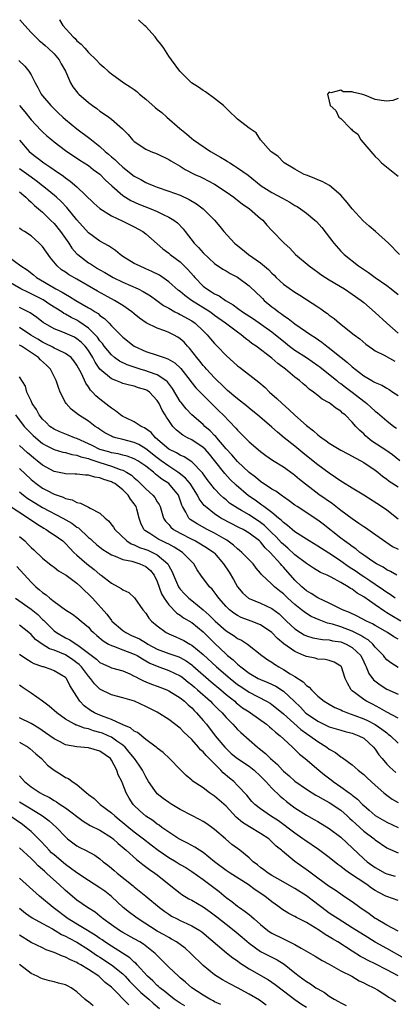
# Model space of a CAD drawing. Units: inches. Extents: x 2616000 to 2619000, y 1506000 to 1509000.
# Drawn here: x 2616585 to 2616650, y 1508828 to 1509000 of the extents above; entities that cross this region are included whole.
import ezdxf

# ---------------------------------------------------------------- set-up
doc = ezdxf.new("R2010")
doc.units = ezdxf.units.IN
doc.header["$MEASUREMENT"] = 0
doc.layers.add('LD26161506_2ft', color=254, linetype='Continuous')

msp = doc.modelspace()

# ---------------------------------------------------------------- linework, layer by layer
at = {"layer": 'LD26161506_2ft'}
for points, elevation in [([(2616585.04, 1509000), (2616585.9, 1508999), (2616587, 1508997.78), (2616587.77, 1508997), (2616588.39, 1508996.39), (2616589, 1508995.93), (2616589.48, 1508995.48), (2616590, 1508995), (2616591, 1508994.03), (2616591.89, 1508993), (2616592.27, 1508992.27), (2616592.99, 1508991), (2616593.89, 1508989), (2616594.3, 1508988.3), (2616595.17, 1508987.17), (2616595.34, 1508987), (2616597, 1508985.53), (2616597.69, 1508985), (2616598.47, 1508984.47), (2616599, 1508984.05), (2616599.64, 1508983.64), (2616600.54, 1508983), (2616601, 1508982.64), (2616602.94, 1508980.94), (2616603, 1508980.86), (2616603.94, 1508979.94), (2616604.69, 1508979), (2616605, 1508978.71), (2616607, 1508977.4), (2616607.87, 1508977), (2616609, 1508976.57), (2616611, 1508975.6), (2616611.36, 1508975.36), (2616613, 1508974.41), (2616613.87, 1508973.87), (2616615.58, 1508973), (2616616.55, 1508972.56), (2616617, 1508972.34), (2616617.88, 1508971.88), (2616619, 1508971.27), (2616621, 1508969.97), (2616622.35, 1508969), (2616622.71, 1508968.71), (2616623, 1508968.51), (2616623.83, 1508967.83), (2616625.06, 1508967), (2616627, 1508965.32), (2616627.39, 1508965), (2616628.11, 1508964.11), (2616629, 1508963.18), (2616631.14, 1508961), (2616632.1, 1508960.1), (2616633.09, 1508959), (2616635.46, 1508957), (2616636.36, 1508956.36), (2616637, 1508955.93), (2616637.54, 1508955.54), (2616638.35, 1508955), (2616639, 1508954.59), (2616641.65, 1508953), (2616643, 1508952.1), (2616644.54, 1508951), (2616645, 1508950.63), (2616647, 1508948.9), (2616649.01, 1508947), (2616651, 1508945.28)], 7848), ([(2616591.95, 1509000), (2616591.97, 1508999.97), (2616592.56, 1508999), (2616594.36, 1508997), (2616594.7, 1508996.7), (2616595, 1508996.33), (2616595.72, 1508995.72), (2616596.35, 1508995), (2616597, 1508994.29), (2616598.33, 1508993), (2616599, 1508992.28), (2616599.69, 1508991.69), (2616600.43, 1508991), (2616601, 1508990.52), (2616603.18, 1508989), (2616604.3, 1508988.3), (2616605, 1508987.81), (2616605.45, 1508987.45), (2616605.92, 1508987), (2616607, 1508986.13), (2616608.65, 1508984.65), (2616609, 1508984.36), (2616609.77, 1508983.77), (2616610.67, 1508983), (2616612.92, 1508981), (2616614.1, 1508980.1), (2616615, 1508979.25), (2616615.29, 1508979), (2616618.27, 1508977), (2616620.02, 1508976.02), (2616621, 1508975.41), (2616621.26, 1508975.26), (2616621.65, 1508975), (2616622.49, 1508974.49), (2616623, 1508974.14), (2616624.83, 1508972.83), (2616627.12, 1508971), (2616629, 1508969.84), (2616630.86, 1508968.86), (2616632.14, 1508968.14), (2616633, 1508967.59), (2616633.38, 1508967.38), (2616633.95, 1508967), (2616635, 1508966.2), (2616636.49, 1508965), (2616636.75, 1508964.75), (2616637.72, 1508963.72), (2616639.79, 1508961), (2616641, 1508959.6), (2616641.58, 1508959), (2616644.07, 1508957), (2616645.85, 1508955.85), (2616647.01, 1508955), (2616649, 1508953.6), (2616649.8, 1508953), (2616651, 1508952.03)], 7846), ([(2616651.22, 1508959), (2616649.29, 1508961), (2616647.04, 1508963.04), (2616645.95, 1508963.95), (2616644.89, 1508964.89), (2616643, 1508966.96), (2616642.09, 1508968.09), (2616641, 1508969.38), (2616639.03, 1508971.03), (2616637.76, 1508971.76), (2616637, 1508972.07), (2616636.36, 1508972.36), (2616635, 1508972.83), (2616634.61, 1508973), (2616633, 1508973.9), (2616631.14, 1508975), (2616631, 1508975.12), (2616630.09, 1508976.09), (2616629, 1508976.85), (2616628.93, 1508976.93), (2616628.81, 1508977), (2616627.02, 1508979), (2616626.22, 1508980.22), (2616625, 1508981.06), (2616623, 1508982.64), (2616622.63, 1508983), (2616621.77, 1508983.77), (2616620.56, 1508985), (2616619, 1508986.25), (2616617.39, 1508987.39), (2616617, 1508987.63), (2616616.2, 1508988.2), (2616614.97, 1508989), (2616612.93, 1508991), (2616611.49, 1508993), (2616611, 1508993.64), (2616610.12, 1508995), (2616609.67, 1508995.67), (2616609, 1508996.47), (2616608.62, 1508997), (2616607, 1508998.79), (2616606.75, 1508999), (2616605.86, 1508999.86), (2616605.71, 1509000)], 7844), ([(2616584.86, 1508992.86), (2616585.9, 1508991.9), (2616586.63, 1508991), (2616587, 1508990.36), (2616587.7, 1508989), (2616588.19, 1508988.19), (2616588.77, 1508987), (2616589, 1508986.71), (2616590.42, 1508985), (2616591, 1508984.43), (2616591.74, 1508983.74), (2616592.52, 1508983), (2616593, 1508982.58), (2616594.97, 1508980.97), (2616597.26, 1508979.26), (2616597.53, 1508979), (2616599, 1508977.84), (2616599.92, 1508977), (2616600.51, 1508976.51), (2616601, 1508976.07), (2616601.59, 1508975.59), (2616602.18, 1508975), (2616603, 1508974.26), (2616605, 1508972.71), (2616606.11, 1508972.11), (2616607, 1508971.6), (2616607.43, 1508971.43), (2616608.4, 1508971), (2616609, 1508970.77), (2616611, 1508970.09), (2616613, 1508969.34), (2616614.59, 1508968.59), (2616615.85, 1508967.85), (2616617, 1508967), (2616618.99, 1508965), (2616619.91, 1508963.91), (2616620.62, 1508963), (2616622.49, 1508961), (2616622.76, 1508960.76), (2616623.88, 1508959.88), (2616624.93, 1508959), (2616627, 1508957.56), (2616628.39, 1508956.39), (2616629, 1508955.72), (2616629.38, 1508955.38), (2616629.75, 1508955), (2616631, 1508953.84), (2616633, 1508952.42), (2616633.88, 1508951.88), (2616637, 1508949.86), (2616637.51, 1508949.51), (2616638.22, 1508949), (2616638.69, 1508948.69), (2616639, 1508948.44), (2616639.83, 1508947.83), (2616640.78, 1508947), (2616643.31, 1508945), (2616644.29, 1508944.29), (2616645.37, 1508943.37), (2616646.53, 1508942.53), (2616647, 1508942.21), (2616648.55, 1508941.45), (2616650.41, 1508940.41)], 7850), ([(2616651, 1508986.25), (2616650.09, 1508985.91), (2616649, 1508985.76), (2616648.08, 1508985.92), (2616647, 1508986.05), (2616645.17, 1508986.83), (2616645, 1508986.86), (2616644.6, 1508987), (2616643.28, 1508987.28), (2616643, 1508987.42), (2616641.43, 1508987.43), (2616641, 1508987.69), (2616639.24, 1508987.24), (2616639, 1508987.36), (2616638.66, 1508987), (2616639, 1508985.75), (2616639.17, 1508985), (2616640.16, 1508984.16), (2616640.67, 1508983), (2616641, 1508982.73), (2616642.68, 1508981), (2616642.88, 1508980.88), (2616643, 1508980.72), (2616643.99, 1508979.99), (2616644.51, 1508979), (2616646.21, 1508977), (2616646.59, 1508976.59), (2616647, 1508976.1), (2616647.58, 1508975.58), (2616648.11, 1508975), (2616651, 1508972.67)], 7842), ([(2616585, 1508985), (2616585.93, 1508983.93), (2616587, 1508982.49), (2616588.7, 1508980.7), (2616589, 1508980.4), (2616589.74, 1508979.74), (2616590.6, 1508979), (2616591, 1508978.68), (2616593, 1508977.17), (2616595.5, 1508975.5), (2616597, 1508974.52), (2616597.85, 1508973.85), (2616599, 1508973.01), (2616600, 1508972), (2616601.08, 1508971), (2616603, 1508969.3), (2616603.45, 1508969), (2616604.42, 1508968.42), (2616605.81, 1508967.81), (2616607.88, 1508967), (2616609, 1508966.51), (2616610.01, 1508965.99), (2616611, 1508965.54), (2616611.87, 1508965), (2616612.51, 1508964.51), (2616613.49, 1508963.49), (2616613.84, 1508963), (2616615.42, 1508961), (2616616.21, 1508960.21), (2616617, 1508959.31), (2616619, 1508957.46), (2616620.46, 1508956.46), (2616621, 1508956.14), (2616621.69, 1508955.69), (2616623, 1508955.04), (2616625, 1508953.56), (2616626.3, 1508952.3), (2616627, 1508951.65), (2616627.32, 1508951.32), (2616627.65, 1508951), (2616629, 1508949.89), (2616629.51, 1508949.51), (2616630.14, 1508949), (2616630.65, 1508948.65), (2616631, 1508948.38), (2616631.84, 1508947.84), (2616633, 1508946.92), (2616635.78, 1508945), (2616636.52, 1508944.52), (2616637.7, 1508943.7), (2616638.56, 1508943), (2616638.82, 1508942.82), (2616641.06, 1508941), (2616642.16, 1508940.16), (2616643, 1508939.39), (2616643.23, 1508939.23), (2616643.48, 1508939), (2616645, 1508937.85), (2616646.4, 1508937), (2616646.78, 1508936.78), (2616647, 1508936.64), (2616648.17, 1508936.17), (2616649, 1508935.65), (2616649.43, 1508935.43), (2616650.06, 1508935), (2616651, 1508934.39)], 7852), ([(2616585, 1508978.95), (2616586.68, 1508977), (2616587, 1508976.72), (2616589.23, 1508975), (2616590.3, 1508974.3), (2616591, 1508973.8), (2616592.66, 1508972.66), (2616593, 1508972.39), (2616593.83, 1508971.83), (2616595, 1508970.81), (2616597.96, 1508967.96), (2616599.01, 1508967.01), (2616601, 1508965.78), (2616603, 1508964.85), (2616605, 1508963.82), (2616606.49, 1508963), (2616607, 1508962.59), (2616609.99, 1508959.99), (2616611, 1508959.23), (2616611.26, 1508959), (2616613, 1508957.7), (2616613.36, 1508957.36), (2616614.36, 1508956.36), (2616615.29, 1508955.29), (2616615.53, 1508955), (2616617, 1508953.5), (2616617.63, 1508953), (2616618.48, 1508952.48), (2616619, 1508952.13), (2616619.78, 1508951.78), (2616620.88, 1508951), (2616622.23, 1508950.23), (2616623, 1508949.64), (2616623.89, 1508949), (2616625.77, 1508947.77), (2616629, 1508945.48), (2616629.63, 1508945), (2616631, 1508943.86), (2616632.07, 1508943), (2616633, 1508942.29), (2616635, 1508941), (2616637, 1508939.65), (2616637.37, 1508939.37), (2616640.31, 1508937), (2616640.68, 1508936.68), (2616641, 1508936.47), (2616641.83, 1508935.83), (2616642.96, 1508935), (2616645, 1508933.39), (2616645.24, 1508933.24), (2616645.54, 1508933), (2616646.32, 1508932.32), (2616647, 1508931.65), (2616647.37, 1508931.37), (2616647.82, 1508931), (2616649, 1508929.97), (2616650.26, 1508929), (2616650.7, 1508928.7)], 7854), ([(2616651.29, 1508923), (2616650.02, 1508924.02), (2616648.84, 1508924.84), (2616646.43, 1508926.43), (2616645.7, 1508927), (2616645.33, 1508927.33), (2616645, 1508927.68), (2616644.29, 1508928.29), (2616643.64, 1508929), (2616643, 1508929.73), (2616641.74, 1508931), (2616641.32, 1508931.33), (2616641, 1508931.65), (2616640.16, 1508932.16), (2616639.17, 1508933), (2616639, 1508933.11), (2616637.75, 1508933.75), (2616637, 1508934.4), (2616636.22, 1508935), (2616635.48, 1508935.48), (2616635, 1508935.94), (2616634.42, 1508936.42), (2616633.79, 1508937), (2616633, 1508937.58), (2616631.36, 1508939), (2616630, 1508940), (2616629, 1508940.92), (2616626.22, 1508943), (2616625.49, 1508943.49), (2616625, 1508943.9), (2616624.36, 1508944.36), (2616623.61, 1508945), (2616623, 1508945.43), (2616620.89, 1508947), (2616619, 1508948.38), (2616618.66, 1508948.66), (2616618.17, 1508949), (2616614.99, 1508950.99), (2616613.82, 1508951.82), (2616613, 1508952.54), (2616612.73, 1508952.73), (2616611, 1508954.24), (2616609.37, 1508955.37), (2616608.05, 1508956.05), (2616607, 1508956.53), (2616605.88, 1508957), (2616605, 1508957.46), (2616603, 1508958.68), (2616602.52, 1508959), (2616601.7, 1508959.7), (2616601, 1508960.16), (2616600.51, 1508960.51), (2616599, 1508961.36), (2616597, 1508962.8), (2616595, 1508965.06), (2616593.22, 1508967.22), (2616592.25, 1508968.25), (2616591.43, 1508969), (2616590.12, 1508970.12), (2616587.88, 1508971.88), (2616587, 1508972.49), (2616585, 1508973.95)], 7856), ([(2616585, 1508969.92), (2616586.1, 1508969), (2616586.53, 1508968.53), (2616587, 1508968.16), (2616587.58, 1508967.58), (2616588.28, 1508967), (2616589, 1508966.37), (2616590.41, 1508965), (2616591, 1508964.39), (2616592.14, 1508963), (2616593.59, 1508961), (2616594.13, 1508960.13), (2616595, 1508959.14), (2616595.14, 1508959), (2616597, 1508957.56), (2616597.35, 1508957.35), (2616597.87, 1508957), (2616598.59, 1508956.59), (2616599, 1508956.33), (2616599.86, 1508955.86), (2616601, 1508955.15), (2616601.29, 1508955), (2616603, 1508954.17), (2616605.68, 1508953), (2616606.57, 1508952.57), (2616607.8, 1508951.8), (2616608.95, 1508951), (2616610.11, 1508950.11), (2616611, 1508949.62), (2616612.09, 1508949), (2616612.68, 1508948.68), (2616613, 1508948.55), (2616615, 1508947.42), (2616615.6, 1508947), (2616617, 1508945.68), (2616617.69, 1508945), (2616618.27, 1508944.27), (2616619, 1508943.44), (2616619.45, 1508943), (2616621, 1508941.38), (2616623, 1508939.55), (2616623.31, 1508939.31), (2616626.72, 1508936.72), (2616627.79, 1508935.79), (2616628.57, 1508935), (2616629.87, 1508933.87), (2616630.75, 1508933), (2616631.96, 1508931.96), (2616633, 1508930.94), (2616635, 1508929.15), (2616636.24, 1508928.24), (2616637, 1508927.52), (2616637.31, 1508927.31), (2616637.67, 1508927), (2616638.47, 1508926.47), (2616639, 1508926.06), (2616641, 1508924.85), (2616642.21, 1508924.21), (2616643, 1508923.81), (2616643.49, 1508923.49), (2616644.48, 1508923), (2616645, 1508922.7), (2616647, 1508921.34), (2616647.44, 1508921), (2616648.29, 1508920.29), (2616649, 1508919.79), (2616649.44, 1508919.44), (2616651, 1508918.42)], 7858), ([(2616651, 1508912.8), (2616649, 1508914.37), (2616648.1, 1508915), (2616644.99, 1508916.99), (2616643, 1508918.19), (2616641.27, 1508919.27), (2616641, 1508919.42), (2616640.1, 1508920.1), (2616639, 1508920.82), (2616637, 1508922.27), (2616635, 1508923.86), (2616634.37, 1508924.37), (2616633, 1508925.53), (2616631.15, 1508927), (2616629.97, 1508927.97), (2616629, 1508928.86), (2616626.47, 1508931), (2616625.66, 1508931.66), (2616625, 1508932.16), (2616624.56, 1508932.56), (2616623, 1508933.79), (2616622.36, 1508934.36), (2616621.57, 1508935), (2616621.27, 1508935.27), (2616621, 1508935.49), (2616620.26, 1508936.26), (2616619.45, 1508937), (2616619, 1508937.45), (2616617.56, 1508939), (2616617.31, 1508939.31), (2616617, 1508939.64), (2616616.41, 1508940.41), (2616615.92, 1508941), (2616614.65, 1508942.65), (2616614.3, 1508943), (2616613.69, 1508943.69), (2616613, 1508944.31), (2616612.59, 1508944.59), (2616611.83, 1508945), (2616611, 1508945.4), (2616610.32, 1508945.68), (2616609, 1508946.14), (2616607.09, 1508947.09), (2616605.91, 1508947.91), (2616605, 1508948.63), (2616604.56, 1508949), (2616603, 1508950.08), (2616601.57, 1508951), (2616598.61, 1508952.61), (2616595, 1508954.71), (2616593.53, 1508955.53), (2616593, 1508955.91), (2616592.33, 1508956.33), (2616591.54, 1508957), (2616590.4, 1508958.4), (2616589, 1508960.38), (2616588.71, 1508960.71), (2616588.4, 1508961), (2616587, 1508962.27), (2616585.88, 1508963), (2616585.33, 1508963.33), (2616585, 1508963.61)], 7860), ([(2616583, 1508958.66), (2616585.21, 1508957), (2616586.31, 1508956.31), (2616587.43, 1508955.43), (2616587.93, 1508955), (2616591, 1508953.18), (2616591.31, 1508953), (2616592.44, 1508952.44), (2616593, 1508952.07), (2616593.7, 1508951.7), (2616594.79, 1508951), (2616597, 1508949.72), (2616597.47, 1508949.47), (2616598.15, 1508949), (2616598.68, 1508948.68), (2616599, 1508948.38), (2616599.82, 1508947.82), (2616600.61, 1508947), (2616601, 1508946.57), (2616603, 1508944.55), (2616604.98, 1508943), (2616607, 1508942.09), (2616609, 1508941.44), (2616610.19, 1508941), (2616610.82, 1508940.82), (2616612.07, 1508940.07), (2616613.09, 1508939.09), (2616614.72, 1508937), (2616614.83, 1508936.83), (2616615.72, 1508935.72), (2616619.74, 1508931.74), (2616620.52, 1508931), (2616622.7, 1508928.7), (2616623, 1508928.32), (2616624.31, 1508927), (2616625, 1508926.32), (2616627, 1508924.59), (2616627.91, 1508923.91), (2616629.09, 1508923.09), (2616631, 1508921.91), (2616632.7, 1508920.7), (2616633, 1508920.47), (2616633.79, 1508919.79), (2616637.19, 1508917.19), (2616639.54, 1508915.54), (2616641, 1508914.4), (2616643, 1508912.89), (2616644.13, 1508912.13), (2616645, 1508911.52), (2616645.32, 1508911.32), (2616646.5, 1508910.5), (2616648.83, 1508908.83), (2616650.04, 1508908.04), (2616651, 1508907.54)], 7862), ([(2616650.76, 1508903), (2616649.66, 1508903.66), (2616649, 1508903.98), (2616648.4, 1508904.4), (2616647.23, 1508905), (2616646.57, 1508905.43), (2616645, 1508906.53), (2616644.34, 1508907), (2616643.6, 1508907.6), (2616643, 1508908), (2616642.45, 1508908.45), (2616641.64, 1508909), (2616641, 1508909.5), (2616637.95, 1508911.95), (2616637, 1508912.65), (2616633.38, 1508915), (2616633, 1508915.27), (2616632.01, 1508916.01), (2616631, 1508916.71), (2616630.84, 1508916.84), (2616630.58, 1508917), (2616629.67, 1508917.67), (2616629, 1508918.04), (2616627.52, 1508919), (2616627.22, 1508919.22), (2616627, 1508919.35), (2616626.11, 1508920.11), (2616625, 1508920.97), (2616623, 1508922.89), (2616622.03, 1508924.03), (2616621, 1508925.08), (2616619.38, 1508927), (2616619.22, 1508927.22), (2616619, 1508927.42), (2616618.25, 1508928.25), (2616617.32, 1508929), (2616617, 1508929.31), (2616615.02, 1508931), (2616614.04, 1508932.04), (2616613.14, 1508933.14), (2616613, 1508933.33), (2616611.63, 1508935.63), (2616610.76, 1508936.76), (2616610.48, 1508937), (2616609, 1508937.99), (2616607.49, 1508938.5), (2616607, 1508938.71), (2616606.04, 1508939), (2616603.76, 1508939.76), (2616602.4, 1508940.4), (2616601.57, 1508941), (2616601, 1508941.47), (2616599.77, 1508943), (2616599.45, 1508943.45), (2616599, 1508943.95), (2616598.57, 1508944.57), (2616598.19, 1508945), (2616597, 1508946.17), (2616595.33, 1508947.33), (2616595, 1508947.52), (2616594, 1508948), (2616593, 1508948.6), (2616592.73, 1508948.73), (2616592.35, 1508949), (2616590.29, 1508950.29), (2616589.08, 1508951.08), (2616587, 1508952.16), (2616586.41, 1508952.41), (2616585.21, 1508953), (2616583, 1508954.27)], 7864), ([(2616650.48, 1508899), (2616649.63, 1508899.63), (2616649, 1508899.99), (2616648.42, 1508900.42), (2616647, 1508901.39), (2616646.06, 1508902.06), (2616645, 1508902.71), (2616644.56, 1508903), (2616643.66, 1508903.66), (2616642.44, 1508904.44), (2616641, 1508905.49), (2616639.53, 1508906.47), (2616637.66, 1508907.66), (2616637, 1508908.11), (2616635.5, 1508909), (2616633, 1508910.61), (2616632.53, 1508911), (2616631.72, 1508911.72), (2616631, 1508912.22), (2616630.63, 1508912.63), (2616630.14, 1508913), (2616629, 1508913.94), (2616627.59, 1508915), (2616627.26, 1508915.26), (2616627, 1508915.42), (2616626.09, 1508916.09), (2616624.9, 1508916.9), (2616622.74, 1508918.74), (2616621.74, 1508919.74), (2616620.77, 1508920.77), (2616619, 1508923.07), (2616618.12, 1508924.12), (2616617.34, 1508925), (2616617, 1508925.34), (2616615, 1508926.64), (2616614.25, 1508927), (2616613.44, 1508927.44), (2616612.33, 1508928.33), (2616611.74, 1508929), (2616611, 1508930.04), (2616610.61, 1508930.61), (2616610.39, 1508931), (2616609.85, 1508931.85), (2616609.33, 1508933), (2616609, 1508933.54), (2616607.62, 1508935), (2616607.25, 1508935.25), (2616607, 1508935.39), (2616605.75, 1508935.75), (2616605, 1508936.02), (2616604.17, 1508936.17), (2616603, 1508936.51), (2616602.64, 1508936.64), (2616601.77, 1508937), (2616601, 1508937.28), (2616599.01, 1508939.01), (2616598.19, 1508940.19), (2616597.79, 1508941), (2616597, 1508942.24), (2616596.42, 1508943), (2616595.72, 1508943.72), (2616595, 1508944.31), (2616594.55, 1508944.55), (2616592.55, 1508945.45), (2616591, 1508946.03), (2616589.12, 1508947.12), (2616588.01, 1508948.01), (2616586.84, 1508948.84), (2616585, 1508949.78)], 7866), ([(2616651.46, 1508895), (2616649.9, 1508895.9), (2616649, 1508896.47), (2616648.66, 1508896.66), (2616647, 1508897.82), (2616645, 1508899.26), (2616643.88, 1508899.88), (2616643, 1508900.58), (2616642.71, 1508900.71), (2616642.29, 1508901), (2616641, 1508901.74), (2616639.32, 1508902.68), (2616638.65, 1508903), (2616637.48, 1508903.48), (2616636.24, 1508904.24), (2616635, 1508905.04), (2616633, 1508906.58), (2616631.75, 1508907.75), (2616631, 1508908.36), (2616630.68, 1508908.68), (2616629.73, 1508909.73), (2616629, 1508910.4), (2616627.69, 1508911.69), (2616627, 1508912.22), (2616625, 1508913.54), (2616623.69, 1508914.31), (2616623, 1508914.7), (2616622.51, 1508915), (2616621.62, 1508915.62), (2616621, 1508916.16), (2616620.53, 1508916.53), (2616620.04, 1508917), (2616619, 1508918.1), (2616617.73, 1508919.73), (2616616.88, 1508920.88), (2616615, 1508922.82), (2616613.68, 1508923.68), (2616613, 1508923.95), (2616612.36, 1508924.36), (2616611, 1508925), (2616608.72, 1508927), (2616607.95, 1508927.95), (2616606.77, 1508928.77), (2616606.21, 1508929), (2616605, 1508929.78), (2616603.53, 1508930.47), (2616603, 1508930.74), (2616602.59, 1508931), (2616601.73, 1508931.73), (2616601, 1508932.16), (2616600.55, 1508932.55), (2616599, 1508933.76), (2616598.32, 1508934.32), (2616597.72, 1508935), (2616597.35, 1508935.35), (2616597, 1508935.9), (2616596.52, 1508936.52), (2616595.79, 1508938.21), (2616595, 1508939.7), (2616594.47, 1508940.47), (2616594, 1508941), (2616593, 1508941.75), (2616591.66, 1508942.34), (2616591, 1508942.68), (2616590.81, 1508942.81), (2616589.48, 1508943.48), (2616589, 1508943.69), (2616588.2, 1508944.21), (2616586.95, 1508944.95), (2616585, 1508946.29)], 7868), ([(2616651, 1508891.86), (2616650.25, 1508892.25), (2616649.12, 1508893), (2616647, 1508894.21), (2616646.52, 1508894.52), (2616645.46, 1508895), (2616643.87, 1508895.87), (2616642.53, 1508896.53), (2616641.3, 1508897), (2616639, 1508898.11), (2616637.09, 1508899), (2616637, 1508899.04), (2616635.84, 1508899.84), (2616635, 1508900.31), (2616634.19, 1508901), (2616633, 1508902.15), (2616631, 1508904.42), (2616630.71, 1508904.71), (2616630.5, 1508905), (2616628.7, 1508907), (2616627.82, 1508907.82), (2616627, 1508908.84), (2616626.82, 1508909), (2616625, 1508910.37), (2616623.95, 1508911), (2616623.31, 1508911.31), (2616623, 1508911.48), (2616621.99, 1508911.99), (2616620.11, 1508913), (2616619, 1508913.72), (2616617.39, 1508915), (2616617.19, 1508915.19), (2616616.33, 1508916.33), (2616616.04, 1508917), (2616614.71, 1508919), (2616613.94, 1508919.94), (2616612.82, 1508920.82), (2616612.58, 1508921), (2616611, 1508922.05), (2616609.67, 1508923), (2616609, 1508923.49), (2616607, 1508925.08), (2616605.81, 1508925.81), (2616605, 1508926.19), (2616603, 1508926.72), (2616601.79, 1508927), (2616601.18, 1508927.18), (2616601, 1508927.27), (2616599.87, 1508927.87), (2616599, 1508928.44), (2616598.68, 1508928.68), (2616598.15, 1508929), (2616597, 1508929.89), (2616595.27, 1508931), (2616593.98, 1508931.98), (2616593.11, 1508933), (2616593, 1508933.18), (2616592.08, 1508935), (2616591.76, 1508935.76), (2616591.38, 1508937), (2616590.36, 1508939), (2616589.67, 1508939.67), (2616588.63, 1508940.63), (2616588.3, 1508941), (2616585.31, 1508943), (2616585, 1508943.19)], 7870), ([(2616651, 1508886.9), (2616649.73, 1508887.73), (2616649, 1508888.27), (2616648.66, 1508888.66), (2616648.42, 1508889), (2616647, 1508890.48), (2616646.57, 1508891), (2616645.75, 1508891.75), (2616645, 1508892.17), (2616644.5, 1508892.5), (2616643, 1508893.22), (2616641, 1508893.99), (2616639.54, 1508894.46), (2616639, 1508894.6), (2616638.66, 1508894.66), (2616637.2, 1508895.2), (2616635.83, 1508895.83), (2616635, 1508896.34), (2616634.61, 1508896.61), (2616634.15, 1508897), (2616633, 1508897.89), (2616631.79, 1508899), (2616631, 1508899.76), (2616630.29, 1508900.29), (2616629.42, 1508901), (2616629.2, 1508901.2), (2616629, 1508901.44), (2616627.15, 1508903.15), (2616627, 1508903.37), (2616626.24, 1508904.24), (2616625.7, 1508905), (2616623.77, 1508907), (2616623.35, 1508907.35), (2616623, 1508907.6), (2616622.28, 1508908.28), (2616621.12, 1508909.12), (2616620.59, 1508909.41), (2616619, 1508910.36), (2616617.73, 1508911), (2616615.96, 1508911.96), (2616614.75, 1508912.75), (2616614.48, 1508913), (2616613.98, 1508914.02), (2616613.39, 1508915), (2616613.26, 1508915.26), (2616613, 1508916.13), (2616612.69, 1508917), (2616611.01, 1508919), (2616609.77, 1508919.77), (2616609, 1508920.44), (2616608.67, 1508920.67), (2616608.33, 1508921), (2616607, 1508922.03), (2616605.59, 1508923), (2616605, 1508923.34), (2616603.78, 1508923.78), (2616603, 1508923.97), (2616602.19, 1508924.19), (2616601, 1508924.39), (2616600.53, 1508924.53), (2616598.97, 1508924.97), (2616597.65, 1508925.65), (2616597, 1508925.97), (2616595, 1508926.86), (2616594.57, 1508927), (2616593.46, 1508927.46), (2616592.03, 1508928.03), (2616591, 1508928.51), (2616590.29, 1508929), (2616589.65, 1508929.65), (2616589, 1508930.26), (2616588.4, 1508931), (2616587.93, 1508931.93), (2616587.2, 1508933), (2616587, 1508933.47), (2616586.29, 1508935), (2616586, 1508936), (2616585, 1508937.66)], 7872), ([(2616584.26, 1508931), (2616585.82, 1508929), (2616586.38, 1508928.38), (2616587.39, 1508927.39), (2616587.81, 1508927), (2616589, 1508926.03), (2616589.64, 1508925.64), (2616591, 1508924.96), (2616592.52, 1508924.52), (2616593, 1508924.43), (2616594.1, 1508924.1), (2616595, 1508924), (2616595.69, 1508923.69), (2616597, 1508923.37), (2616597.26, 1508923.26), (2616599, 1508922.67), (2616601, 1508922.06), (2616602.53, 1508921.47), (2616603, 1508921.33), (2616603.65, 1508921), (2616604.49, 1508920.49), (2616605, 1508920.02), (2616605.56, 1508919.56), (2616606.57, 1508918.57), (2616607, 1508918.1), (2616608.22, 1508917), (2616608.57, 1508916.58), (2616609, 1508915.85), (2616609.35, 1508915.35), (2616609.49, 1508915), (2616610.11, 1508913), (2616610.44, 1508912.44), (2616611, 1508911.87), (2616611.39, 1508911.39), (2616611.85, 1508911), (2616613, 1508910.34), (2616615, 1508909.31), (2616615.64, 1508909), (2616616.52, 1508908.52), (2616617.76, 1508907.76), (2616618.84, 1508907), (2616619, 1508906.84), (2616620.57, 1508905), (2616621.52, 1508903.52), (2616622.28, 1508902.28), (2616622.99, 1508900.99), (2616623.9, 1508899.9), (2616624.9, 1508899), (2616625, 1508898.94), (2616627, 1508898.11), (2616629, 1508897.23), (2616630.25, 1508896.25), (2616631.53, 1508895), (2616633, 1508893.63), (2616633.98, 1508893), (2616634.62, 1508892.62), (2616635, 1508892.45), (2616636.11, 1508892.11), (2616637.79, 1508891.79), (2616639, 1508891.72), (2616639.57, 1508891.58), (2616641, 1508891.36), (2616641.93, 1508891), (2616643, 1508890.42), (2616644.47, 1508889), (2616645, 1508887.9), (2616645.28, 1508887.28), (2616645.44, 1508887), (2616645.87, 1508885.87), (2616646.73, 1508884.73), (2616647.85, 1508883.85), (2616649, 1508883.14), (2616651, 1508882.26)], 7874), ([(2616651, 1508878.06), (2616649, 1508879.1), (2616647.83, 1508879.83), (2616646.5, 1508880.5), (2616645.47, 1508881), (2616645, 1508881.3), (2616643.63, 1508882.37), (2616643, 1508882.84), (2616642.82, 1508883), (2616642.15, 1508884.15), (2616641.79, 1508885), (2616641.11, 1508887), (2616641, 1508887.13), (2616639.84, 1508887.84), (2616639, 1508888.13), (2616638.29, 1508888.29), (2616637, 1508888.38), (2616636.52, 1508888.52), (2616635, 1508888.8), (2616634.58, 1508889), (2616633, 1508889.67), (2616631.06, 1508891.06), (2616629.96, 1508891.96), (2616628.98, 1508893), (2616627, 1508894.38), (2616625.4, 1508895), (2616623.64, 1508895.64), (2616623, 1508895.98), (2616622.38, 1508896.38), (2616621.59, 1508897), (2616621, 1508897.58), (2616619.75, 1508899), (2616619.44, 1508899.44), (2616618.56, 1508900.56), (2616618.13, 1508901), (2616616.62, 1508903), (2616615.97, 1508903.97), (2616615.36, 1508905), (2616613.4, 1508907), (2616611.93, 1508907.93), (2616611, 1508908.42), (2616610.63, 1508908.63), (2616609.81, 1508909), (2616609.28, 1508909.27), (2616607.68, 1508910.32), (2616606.84, 1508910.84), (2616606.66, 1508911), (2616606.12, 1508912.12), (2616605.83, 1508913), (2616605.44, 1508914.56), (2616605.31, 1508915), (2616605, 1508915.47), (2616604.31, 1508916.31), (2616603.93, 1508917), (2616603, 1508917.93), (2616601.61, 1508919), (2616601.22, 1508919.22), (2616601, 1508919.33), (2616599.7, 1508919.7), (2616599, 1508920.01), (2616598.11, 1508920.11), (2616597, 1508920.48), (2616596.48, 1508920.48), (2616595, 1508920.66), (2616594.68, 1508920.68), (2616593, 1508920.69), (2616592.76, 1508920.76), (2616591, 1508921.11), (2616589, 1508922.24), (2616588.09, 1508923), (2616587.47, 1508923.47), (2616587, 1508923.86), (2616586.39, 1508924.39), (2616585, 1508925.66)], 7876), ([(2616585, 1508921.64), (2616587, 1508919.73), (2616587.88, 1508919), (2616589, 1508918.21), (2616589.81, 1508917.81), (2616591, 1508917.19), (2616592.62, 1508916.62), (2616593, 1508916.42), (2616594.16, 1508916.16), (2616595, 1508915.69), (2616595.61, 1508915.61), (2616596.79, 1508915), (2616597, 1508914.9), (2616597.28, 1508914.72), (2616599, 1508913.86), (2616599.9, 1508913), (2616600.52, 1508912.52), (2616601.4, 1508911.4), (2616601.59, 1508911), (2616603.69, 1508909), (2616604.48, 1508908.48), (2616605, 1508908.31), (2616605.88, 1508907.88), (2616607, 1508907.51), (2616607.36, 1508907.36), (2616608.16, 1508907), (2616609, 1508906.55), (2616610.82, 1508905), (2616610.89, 1508904.89), (2616611, 1508904.65), (2616611.6, 1508903.6), (2616611.84, 1508903), (2616612.7, 1508901), (2616612.81, 1508900.81), (2616613, 1508900.56), (2616613.76, 1508899.76), (2616614.52, 1508899), (2616615, 1508898.63), (2616617, 1508896.97), (2616618.05, 1508896.05), (2616619.07, 1508895), (2616621, 1508893.33), (2616622.42, 1508892.42), (2616623, 1508891.98), (2616623.67, 1508891.67), (2616624.74, 1508891), (2616627.22, 1508889), (2616628.26, 1508888.26), (2616629, 1508887.81), (2616629.46, 1508887.46), (2616630.2, 1508887), (2616631, 1508886.58), (2616632.19, 1508885.81), (2616633, 1508885.31), (2616634.41, 1508884.41), (2616635, 1508883.76), (2616635.48, 1508883.48), (2616635.9, 1508883), (2616637, 1508881.92), (2616638.12, 1508881), (2616639, 1508880.48), (2616639.94, 1508879.94), (2616641, 1508879.5), (2616641.32, 1508879.32), (2616642.14, 1508879), (2616643.45, 1508878.55), (2616645, 1508877.96), (2616645.66, 1508877.66), (2616647, 1508876.96), (2616648.16, 1508876.16), (2616649, 1508875.47), (2616649.28, 1508875.28), (2616649.64, 1508875), (2616651, 1508873.68)], 7878), ([(2616585, 1508917.57), (2616585.67, 1508917), (2616586.43, 1508916.43), (2616587, 1508916.05), (2616589, 1508914.84), (2616592.51, 1508913), (2616594.1, 1508912.1), (2616595, 1508911.41), (2616595.26, 1508911.26), (2616597, 1508909.61), (2616597.34, 1508909.34), (2616597.69, 1508909), (2616598.4, 1508908.4), (2616599, 1508907.91), (2616599.52, 1508907.52), (2616601, 1508906.56), (2616601.66, 1508906.34), (2616603, 1508905.74), (2616604.55, 1508905.45), (2616605.97, 1508905), (2616607, 1508904.55), (2616607.81, 1508903.81), (2616608.47, 1508903), (2616609, 1508901.9), (2616609.76, 1508899.76), (2616610.19, 1508899), (2616611, 1508897.84), (2616612.39, 1508896.39), (2616613, 1508896.02), (2616613.59, 1508895.59), (2616615, 1508894.74), (2616617, 1508893.12), (2616619, 1508891.14), (2616621, 1508889.23), (2616621.26, 1508889), (2616622.23, 1508888.23), (2616623, 1508887.47), (2616623.27, 1508887.27), (2616623.55, 1508887), (2616625, 1508885.92), (2616626.6, 1508885), (2616627, 1508884.8), (2616628.29, 1508884.29), (2616629.65, 1508883.65), (2616631, 1508882.79), (2616632.89, 1508881), (2616633.96, 1508879.96), (2616634.85, 1508879), (2616635, 1508878.87), (2616637, 1508877.51), (2616639, 1508876.57), (2616640.2, 1508876.2), (2616641, 1508875.95), (2616641.74, 1508875.74), (2616643, 1508875.43), (2616644.15, 1508875), (2616645, 1508874.54), (2616646.7, 1508873), (2616647, 1508872.63), (2616647.65, 1508871.65), (2616648.19, 1508871), (2616649, 1508870.05), (2616649.53, 1508869.53), (2616650.59, 1508868.59)], 7880), ([(2616583.21, 1508915.21), (2616586.55, 1508913), (2616587.98, 1508911.98), (2616589.23, 1508911.23), (2616589.65, 1508911), (2616590.43, 1508910.43), (2616591, 1508910.08), (2616592.51, 1508909), (2616593, 1508908.55), (2616593.73, 1508907.73), (2616594.48, 1508907), (2616595, 1508906.53), (2616596.75, 1508905), (2616598, 1508904), (2616599, 1508903.15), (2616599.22, 1508903), (2616601, 1508901.62), (2616602.21, 1508901), (2616602.72, 1508900.72), (2616603, 1508900.47), (2616604.02, 1508900.02), (2616605.05, 1508899.05), (2616606.49, 1508897), (2616607, 1508896.38), (2616607.51, 1508895.51), (2616608.01, 1508895), (2616609, 1508894.18), (2616610.57, 1508893), (2616611, 1508892.78), (2616612.24, 1508892.24), (2616613, 1508891.93), (2616613.61, 1508891.61), (2616614.67, 1508891), (2616615, 1508890.83), (2616617, 1508889.17), (2616619.33, 1508887), (2616621.69, 1508885), (2616623, 1508883.95), (2616623.56, 1508883.56), (2616625, 1508882.6), (2616628.07, 1508881), (2616628.66, 1508880.66), (2616629, 1508880.43), (2616629.81, 1508879.81), (2616631, 1508878.81), (2616634.06, 1508876.06), (2616635, 1508875.4), (2616635.62, 1508875), (2616637, 1508873.96), (2616638.58, 1508873), (2616639, 1508872.67), (2616640.07, 1508872.07), (2616641, 1508871.33), (2616641.22, 1508871.22), (2616643, 1508869.91), (2616644.01, 1508869), (2616644.58, 1508868.58), (2616645, 1508868.22), (2616645.62, 1508867.62), (2616647, 1508866.34), (2616648.51, 1508865), (2616649, 1508864.6), (2616649.93, 1508863.93), (2616651, 1508863.32)], 7882), ([(2616585, 1508909.78), (2616585.89, 1508909), (2616586.45, 1508908.45), (2616587, 1508907.87), (2616587.46, 1508907.46), (2616589, 1508906.02), (2616590.23, 1508905), (2616590.66, 1508904.66), (2616591, 1508904.42), (2616591.8, 1508903.8), (2616593, 1508903.09), (2616593.12, 1508903), (2616595, 1508901.6), (2616595.67, 1508901), (2616596.33, 1508900.33), (2616597, 1508899.72), (2616597.69, 1508899), (2616600.19, 1508896.19), (2616601, 1508895.12), (2616601.1, 1508895), (2616603, 1508893.38), (2616603.52, 1508893), (2616604.51, 1508892.51), (2616605.89, 1508891.89), (2616607.15, 1508891.15), (2616607.37, 1508891), (2616609, 1508890.13), (2616611, 1508889.36), (2616612.74, 1508888.74), (2616613, 1508888.63), (2616614.05, 1508888.05), (2616615, 1508887.38), (2616615.21, 1508887.21), (2616618.39, 1508884.39), (2616620.06, 1508883), (2616621, 1508882.19), (2616622.5, 1508881), (2616622.76, 1508880.76), (2616623, 1508880.56), (2616623.89, 1508879.89), (2616625, 1508879.14), (2616625.23, 1508879), (2616628.05, 1508877), (2616628.56, 1508876.56), (2616629, 1508876.22), (2616629.62, 1508875.62), (2616630.44, 1508875), (2616631, 1508874.46), (2616632.59, 1508873), (2616633.8, 1508871.8), (2616634.79, 1508871), (2616637.16, 1508869), (2616638.18, 1508868.18), (2616639.32, 1508867.32), (2616639.69, 1508867), (2616641, 1508866.08), (2616642.46, 1508865), (2616642.78, 1508864.78), (2616643, 1508864.6), (2616643.92, 1508863.92), (2616644.79, 1508863), (2616645, 1508862.8), (2616645.97, 1508861.97), (2616647, 1508861.04), (2616649, 1508859.89), (2616651, 1508858.98)], 7884), ([(2616584.51, 1508904.51), (2616587, 1508901.8), (2616587.83, 1508901), (2616588.48, 1508900.48), (2616589, 1508900), (2616589.61, 1508899.61), (2616590.29, 1508899), (2616591, 1508898.43), (2616593, 1508896.98), (2616594.2, 1508896.2), (2616595, 1508895.65), (2616595.73, 1508895), (2616597, 1508893.94), (2616597.44, 1508893.44), (2616597.88, 1508893), (2616598.47, 1508892.47), (2616599.56, 1508891.56), (2616600.51, 1508891), (2616601, 1508890.73), (2616601.37, 1508890.63), (2616603, 1508889.99), (2616605, 1508889.26), (2616605.48, 1508889), (2616606.4, 1508888.4), (2616607, 1508888.08), (2616607.68, 1508887.68), (2616609, 1508887.11), (2616611, 1508886.4), (2616613, 1508885.45), (2616613.26, 1508885.26), (2616613.61, 1508885), (2616614.37, 1508884.37), (2616615, 1508883.9), (2616615.47, 1508883.47), (2616616.03, 1508883), (2616618.26, 1508881), (2616618.62, 1508880.62), (2616619.62, 1508879.62), (2616620.3, 1508879), (2616621, 1508878.2), (2616621.58, 1508877.58), (2616622.19, 1508877), (2616623, 1508876.08), (2616623.55, 1508875.55), (2616625, 1508874.27), (2616626.48, 1508873), (2616626.79, 1508872.79), (2616627.9, 1508871.9), (2616628.75, 1508871), (2616629.95, 1508869.95), (2616630.83, 1508869), (2616631, 1508868.83), (2616632, 1508868), (2616633, 1508867.07), (2616635, 1508865.64), (2616636.02, 1508865), (2616636.64, 1508864.64), (2616637, 1508864.46), (2616637.9, 1508863.9), (2616639, 1508863.34), (2616641, 1508861.98), (2616642.13, 1508861), (2616642.57, 1508860.57), (2616643, 1508860.21), (2616643.61, 1508859.61), (2616645, 1508858.36), (2616646.79, 1508857), (2616647, 1508856.82), (2616649, 1508855.43), (2616649.28, 1508855.28), (2616651, 1508854.52)], 7886), ([(2616584.28, 1508899), (2616587, 1508897.07), (2616588.15, 1508896.15), (2616589, 1508895.3), (2616589.17, 1508895.17), (2616589.32, 1508895), (2616591, 1508893.33), (2616591.44, 1508893), (2616593, 1508892.11), (2616593.76, 1508891.76), (2616594.84, 1508891), (2616595, 1508890.91), (2616595.4, 1508890.6), (2616597, 1508889.42), (2616598.38, 1508888.38), (2616599, 1508887.77), (2616599.52, 1508887.52), (2616600.7, 1508887), (2616601, 1508886.85), (2616603, 1508886.31), (2616604.21, 1508885.79), (2616605, 1508885.42), (2616605.25, 1508885.25), (2616605.8, 1508885), (2616606.59, 1508884.59), (2616607, 1508884.43), (2616608.01, 1508884.01), (2616609, 1508883.65), (2616610.67, 1508883), (2616611, 1508882.85), (2616613, 1508881.59), (2616613.73, 1508881), (2616614.38, 1508880.38), (2616615, 1508879.86), (2616615.41, 1508879.41), (2616615.84, 1508879), (2616617, 1508877.67), (2616617.56, 1508877), (2616619.12, 1508875), (2616620.76, 1508873), (2616621, 1508872.75), (2616621.91, 1508871.91), (2616623, 1508871), (2616625, 1508869.67), (2616625.87, 1508869), (2616627, 1508867.95), (2616627.46, 1508867.46), (2616627.93, 1508867), (2616629, 1508865.84), (2616630.44, 1508864.44), (2616631, 1508863.99), (2616631.53, 1508863.53), (2616633, 1508862.42), (2616635, 1508861.14), (2616636.38, 1508860.38), (2616637, 1508859.99), (2616639, 1508858.8), (2616641, 1508857.28), (2616645, 1508853.53), (2616645.6, 1508853), (2616647, 1508851.99), (2616648.75, 1508851), (2616649, 1508850.87), (2616650.48, 1508850.48)], 7888), ([(2616651, 1508846.22), (2616649, 1508846.91), (2616648.86, 1508847), (2616647.63, 1508847.63), (2616647, 1508848), (2616646.38, 1508848.38), (2616645.56, 1508849), (2616642.53, 1508851), (2616641.62, 1508851.62), (2616641, 1508852.14), (2616640.49, 1508852.49), (2616639, 1508853.75), (2616637.14, 1508855.14), (2616634.74, 1508856.74), (2616634.4, 1508857), (2616633, 1508857.97), (2616630.11, 1508860.11), (2616628.75, 1508861), (2616627, 1508862.24), (2616626.03, 1508863), (2616625.51, 1508863.51), (2616625, 1508864.11), (2616624.6, 1508864.6), (2616623, 1508866.33), (2616622.33, 1508867), (2616621.6, 1508867.6), (2616620.52, 1508868.52), (2616620.1, 1508869), (2616619, 1508870.06), (2616617.53, 1508871.53), (2616617, 1508872.16), (2616616.55, 1508872.55), (2616616.18, 1508873), (2616615, 1508874.35), (2616613.64, 1508875.64), (2616613, 1508876.29), (2616611, 1508877.82), (2616609, 1508879.09), (2616607, 1508880.11), (2616605.03, 1508881), (2616603, 1508881.61), (2616601, 1508882.12), (2616599, 1508883.11), (2616598.05, 1508884.05), (2616597.39, 1508885), (2616597, 1508885.4), (2616595.78, 1508887), (2616595.41, 1508887.41), (2616595, 1508887.73), (2616594.26, 1508888.26), (2616593, 1508889.09), (2616591, 1508889.94), (2616590.19, 1508890.19), (2616588.91, 1508891), (2616587.79, 1508891.79), (2616587, 1508892.65), (2616586.6, 1508893), (2616585, 1508894.29)], 7890), ([(2616651, 1508840.9), (2616649, 1508841.93), (2616647.16, 1508843), (2616647, 1508843.1), (2616645.92, 1508843.92), (2616645, 1508844.54), (2616644.74, 1508844.74), (2616644.31, 1508845), (2616643, 1508845.97), (2616641.48, 1508847), (2616641, 1508847.31), (2616640.01, 1508848.01), (2616639, 1508848.65), (2616637, 1508850.15), (2616635.84, 1508851), (2616635.37, 1508851.37), (2616633, 1508853.01), (2616630.82, 1508854.82), (2616630.65, 1508855), (2616629.74, 1508855.74), (2616629, 1508856.49), (2616628.72, 1508856.72), (2616628.43, 1508857), (2616627, 1508857.95), (2616625.07, 1508859.07), (2616623.84, 1508859.84), (2616622.76, 1508860.76), (2616621, 1508862.69), (2616619, 1508864.45), (2616618.65, 1508864.65), (2616618.09, 1508865), (2616617, 1508865.87), (2616615.11, 1508867.11), (2616615, 1508867.24), (2616614.04, 1508868.04), (2616613.04, 1508869.04), (2616611.15, 1508871), (2616610.04, 1508872.04), (2616609, 1508872.83), (2616608.92, 1508872.92), (2616608.82, 1508873), (2616607, 1508874.36), (2616605.54, 1508875.54), (2616605, 1508875.8), (2616604.36, 1508876.36), (2616603, 1508876.9), (2616602.94, 1508876.94), (2616602.78, 1508877), (2616601, 1508877.82), (2616599.72, 1508878.28), (2616598.7, 1508878.7), (2616598.05, 1508879), (2616597.39, 1508879.39), (2616596.24, 1508880.24), (2616595.51, 1508881), (2616595, 1508881.86), (2616593.76, 1508883.76), (2616593.17, 1508885), (2616593, 1508885.18), (2616591, 1508886.34), (2616590.53, 1508886.53), (2616589.17, 1508887), (2616589.03, 1508887.03), (2616587.56, 1508887.56), (2616587, 1508887.85), (2616586.28, 1508888.28), (2616585, 1508889.17)], 7892), ([(2616652.13, 1508836.13), (2616649, 1508837.84), (2616646.98, 1508838.98), (2616645.74, 1508839.74), (2616643, 1508841.48), (2616640.53, 1508843), (2616639.63, 1508843.63), (2616639, 1508844.03), (2616638.43, 1508844.43), (2616635, 1508847.02), (2616633, 1508848.31), (2616630.02, 1508850.02), (2616629, 1508850.58), (2616628.31, 1508851), (2616627.57, 1508851.57), (2616627, 1508851.99), (2616626.45, 1508852.45), (2616625.7, 1508853), (2616625, 1508853.68), (2616623.4, 1508855), (2616622.03, 1508856.03), (2616620.88, 1508857), (2616619, 1508858.64), (2616618.51, 1508859), (2616617.62, 1508859.62), (2616617, 1508860.01), (2616616.38, 1508860.38), (2616615, 1508861.05), (2616613, 1508862.13), (2616611.55, 1508863), (2616611, 1508863.36), (2616610.03, 1508864.03), (2616609, 1508864.86), (2616608.86, 1508865), (2616608.59, 1508865.41), (2616607.5, 1508867), (2616607, 1508867.83), (2616606.41, 1508869), (2616605.86, 1508869.86), (2616605.02, 1508871), (2616604.13, 1508872.13), (2616603.38, 1508873), (2616603, 1508873.32), (2616601.97, 1508874.03), (2616601, 1508874.74), (2616600.43, 1508875), (2616599.43, 1508875.43), (2616599, 1508875.58), (2616597.86, 1508875.86), (2616597, 1508876.18), (2616596.3, 1508876.3), (2616595, 1508876.82), (2616594.86, 1508876.86), (2616594.58, 1508877), (2616593, 1508877.89), (2616591.47, 1508879), (2616590.15, 1508880.15), (2616589, 1508881.02), (2616587, 1508882.44), (2616585.45, 1508883.45), (2616585, 1508883.81)], 7894), ([(2616651, 1508833.08), (2616649, 1508834.15), (2616647, 1508835.16), (2616645.76, 1508835.76), (2616645, 1508836.18), (2616644.46, 1508836.46), (2616643, 1508837.36), (2616640.48, 1508839), (2616639.55, 1508839.55), (2616639, 1508839.91), (2616638.3, 1508840.3), (2616637.26, 1508841), (2616636.55, 1508841.45), (2616635, 1508842.37), (2616633.26, 1508843.26), (2616633, 1508843.44), (2616631.95, 1508843.95), (2616630.73, 1508844.73), (2616630.37, 1508845), (2616629.56, 1508845.56), (2616629, 1508845.97), (2616627.73, 1508847), (2616626.08, 1508848.08), (2616624.84, 1508849), (2616621.71, 1508851), (2616621, 1508851.47), (2616618.97, 1508852.97), (2616617, 1508854.58), (2616616.34, 1508855), (2616615.55, 1508855.55), (2616614.26, 1508856.26), (2616613, 1508856.86), (2616612.75, 1508857), (2616611, 1508858.14), (2616609.82, 1508859), (2616609.36, 1508859.36), (2616609, 1508859.58), (2616608.2, 1508860.2), (2616607, 1508860.97), (2616605.92, 1508861.92), (2616605, 1508862.81), (2616604.82, 1508863), (2616604.12, 1508864.12), (2616603.6, 1508865), (2616603, 1508866.56), (2616602.8, 1508867), (2616602.19, 1508868.19), (2616601.95, 1508869), (2616601, 1508870.75), (2616600.82, 1508871), (2616599, 1508872.3), (2616597, 1508872.86), (2616595, 1508873.03), (2616593, 1508873.43), (2616592.09, 1508873.91), (2616591, 1508874.45), (2616589.52, 1508875.52), (2616588.33, 1508876.33), (2616587, 1508877.11), (2616585, 1508878.1)], 7896), ([(2616585, 1508873.88), (2616586.5, 1508873), (2616586.79, 1508872.79), (2616587.84, 1508871.84), (2616588.82, 1508871), (2616589.88, 1508869.88), (2616591, 1508869), (2616592.24, 1508868.24), (2616593, 1508867.7), (2616593.51, 1508867.51), (2616594.15, 1508867), (2616595, 1508866.45), (2616596.66, 1508865), (2616596.87, 1508864.87), (2616597, 1508864.75), (2616598.01, 1508864.01), (2616599.05, 1508863), (2616601, 1508861.56), (2616601.58, 1508861), (2616602.38, 1508860.38), (2616603, 1508859.87), (2616604.03, 1508859), (2616605, 1508858.2), (2616606.58, 1508857), (2616607.93, 1508855.93), (2616609.18, 1508855), (2616611, 1508853.76), (2616612.31, 1508853), (2616613, 1508852.54), (2616613.96, 1508851.96), (2616615, 1508851.29), (2616617, 1508849.89), (2616619.77, 1508847.77), (2616621, 1508846.77), (2616622.03, 1508846.03), (2616623, 1508845.25), (2616623.33, 1508845), (2616624.33, 1508844.33), (2616625, 1508843.76), (2616625.43, 1508843.43), (2616625.87, 1508843), (2616627, 1508842.01), (2616628.28, 1508841), (2616628.7, 1508840.7), (2616629, 1508840.52), (2616631, 1508839.53), (2616631.38, 1508839.38), (2616633, 1508838.56), (2616634.1, 1508837.9), (2616635.7, 1508837), (2616636.52, 1508836.52), (2616637.76, 1508835.76), (2616639, 1508835.14), (2616641, 1508833.97), (2616642.91, 1508833), (2616644.23, 1508832.23), (2616645, 1508831.86), (2616645.54, 1508831.54), (2616646.74, 1508831), (2616647.37, 1508830.63), (2616649, 1508829.6), (2616649.34, 1508829.34), (2616649.97, 1508829), (2616650.61, 1508828.61)], 7898), ([(2616585, 1508867.98), (2616585.84, 1508867), (2616587, 1508866.1), (2616588.61, 1508865), (2616589, 1508864.78), (2616590.19, 1508864.19), (2616591, 1508863.67), (2616591.44, 1508863.44), (2616592.06, 1508863), (2616593, 1508862.38), (2616596.08, 1508860.08), (2616597.33, 1508859.33), (2616599, 1508858.5), (2616601, 1508857.25), (2616601.32, 1508857), (2616602.19, 1508856.19), (2616603.59, 1508855), (2616605.39, 1508853.39), (2616605.92, 1508853), (2616606.51, 1508852.51), (2616607.65, 1508851.65), (2616608.59, 1508851), (2616609, 1508850.68), (2616609.94, 1508849.94), (2616612.16, 1508848.16), (2616613, 1508847.52), (2616613.3, 1508847.3), (2616614.53, 1508846.53), (2616615, 1508846.28), (2616617, 1508845.13), (2616618.25, 1508844.25), (2616619.39, 1508843.39), (2616621, 1508842.07), (2616622.39, 1508841), (2616623.82, 1508839.82), (2616625, 1508838.79), (2616627, 1508837.33), (2616628.54, 1508836.54), (2616629.88, 1508835.88), (2616631.13, 1508835.13), (2616633, 1508833.59), (2616633.75, 1508833), (2616635, 1508832.08), (2616635.69, 1508831.69), (2616636.64, 1508831), (2616637, 1508830.78), (2616638.15, 1508830.15), (2616639, 1508829.54), (2616639.87, 1508829), (2616640.61, 1508828.61), (2616641, 1508828.36), (2616641.91, 1508827.91)], 7900), ([(2616585, 1508863.45), (2616587, 1508862.25), (2616589, 1508861), (2616590.14, 1508860.14), (2616591.43, 1508859), (2616593, 1508857.32), (2616593.38, 1508857), (2616595, 1508855.77), (2616595.5, 1508855.5), (2616596.51, 1508855), (2616598.12, 1508854.12), (2616599, 1508853.49), (2616599.58, 1508853), (2616600.39, 1508852.39), (2616601, 1508851.88), (2616601.46, 1508851.46), (2616602.01, 1508851), (2616604.8, 1508848.8), (2616605, 1508848.62), (2616607.03, 1508847), (2616609.39, 1508845), (2616610.32, 1508844.32), (2616611, 1508843.84), (2616611.51, 1508843.51), (2616612.45, 1508843), (2616613, 1508842.73), (2616613.51, 1508842.49), (2616615, 1508841.83), (2616616.42, 1508841), (2616616.77, 1508840.77), (2616621.1, 1508837.1), (2616622.2, 1508836.2), (2616623, 1508835.67), (2616623.37, 1508835.37), (2616625, 1508834.31), (2616628.39, 1508832.39), (2616629, 1508831.98), (2616629.57, 1508831.57), (2616631, 1508830.43), (2616632.96, 1508828.96), (2616634.15, 1508828.15), (2616635, 1508827.62)], 7902), ([(2616627.97, 1508827.97), (2616626.82, 1508828.82), (2616625, 1508829.9), (2616623, 1508830.97), (2616621.66, 1508831.66), (2616620.38, 1508832.38), (2616619, 1508833.26), (2616617, 1508834.88), (2616614.88, 1508837), (2616613.89, 1508837.89), (2616612.35, 1508839), (2616611.5, 1508839.5), (2616611, 1508839.75), (2616610.22, 1508840.22), (2616609, 1508840.89), (2616605.66, 1508843), (2616605.29, 1508843.29), (2616604.14, 1508844.14), (2616603.08, 1508845), (2616601, 1508846.93), (2616599.84, 1508847.84), (2616599, 1508848.44), (2616597, 1508849.71), (2616595, 1508851.03), (2616593.89, 1508851.89), (2616593, 1508852.5), (2616591, 1508854.18), (2616590.57, 1508854.57), (2616590.14, 1508855), (2616589.61, 1508855.61), (2616588.64, 1508856.64), (2616588.29, 1508857), (2616587, 1508858.26), (2616586.13, 1508859), (2616585.48, 1508859.48), (2616583.32, 1508861)], 7904), ([(2616620.07, 1508828.07), (2616619, 1508828.56), (2616618.73, 1508828.73), (2616618.18, 1508829), (2616617, 1508829.71), (2616615.05, 1508831), (2616613.95, 1508831.95), (2616613, 1508832.75), (2616612.87, 1508832.87), (2616612.69, 1508833), (2616611, 1508834.61), (2616609.81, 1508835.81), (2616609, 1508836.61), (2616608.82, 1508836.82), (2616608.63, 1508837), (2616606.61, 1508838.61), (2616605.97, 1508839), (2616605, 1508839.56), (2616603, 1508840.64), (2616602.39, 1508841), (2616601, 1508841.95), (2616599.59, 1508843), (2616599, 1508843.51), (2616598.17, 1508844.17), (2616596.82, 1508845), (2616595, 1508846.26), (2616593, 1508847.96), (2616591.91, 1508849), (2616590.36, 1508850.36), (2616589.71, 1508851), (2616589.32, 1508851.32), (2616589, 1508851.63), (2616588.26, 1508852.26), (2616587.57, 1508853), (2616587, 1508853.57), (2616585, 1508855.4)], 7906), ([(2616613.83, 1508827.83), (2616613, 1508828.31), (2616611.96, 1508829), (2616611, 1508829.73), (2616610.32, 1508830.32), (2616609.43, 1508831), (2616609.22, 1508831.22), (2616609, 1508831.38), (2616608.2, 1508832.2), (2616607.31, 1508833), (2616605.49, 1508835), (2616605.27, 1508835.27), (2616605, 1508835.47), (2616604.22, 1508836.22), (2616601, 1508838.25), (2616599.88, 1508839), (2616599.37, 1508839.37), (2616599, 1508839.61), (2616598.19, 1508840.19), (2616593.49, 1508843), (2616590.85, 1508845), (2616588.47, 1508847), (2616585, 1508850.11)], 7908), ([(2616585, 1508844.86), (2616586.03, 1508844.03), (2616587.21, 1508843.21), (2616589, 1508842.21), (2616590.71, 1508841.29), (2616591.2, 1508841), (2616592.3, 1508840.3), (2616593, 1508840), (2616593.63, 1508839.63), (2616595, 1508838.95), (2616597, 1508837.68), (2616598.58, 1508836.58), (2616599, 1508836.32), (2616601, 1508835), (2616603, 1508833.4), (2616603.41, 1508833), (2616604.17, 1508832.17), (2616606.16, 1508830.16), (2616607.52, 1508829), (2616608.28, 1508828.28), (2616609.39, 1508827.39)], 7910), ([(2616604.03, 1508828.03), (2616601, 1508831.1), (2616599.94, 1508831.94), (2616599, 1508832.86), (2616598.83, 1508833), (2616597, 1508834.2), (2616595.69, 1508835), (2616595.24, 1508835.24), (2616595, 1508835.41), (2616593.87, 1508835.87), (2616593, 1508836.35), (2616592.5, 1508836.5), (2616591, 1508837.15), (2616589.63, 1508837.63), (2616589, 1508837.96), (2616587, 1508838.92), (2616585, 1508840.15)], 7912), ([(2616597.84, 1508827.84), (2616597, 1508828.53), (2616596.71, 1508828.71), (2616596.38, 1508829), (2616595, 1508830.31), (2616594.01, 1508831), (2616593.33, 1508831.33), (2616593, 1508831.51), (2616591.79, 1508831.79), (2616591, 1508832.05), (2616590.2, 1508832.2), (2616589, 1508832.54), (2616588.69, 1508832.69), (2616588.08, 1508833), (2616587, 1508833.46), (2616585, 1508835.08)], 7914)]:
    msp.add_lwpolyline(points, dxfattribs=dict(at, elevation=elevation))

doc.saveas('drawing.dxf')
